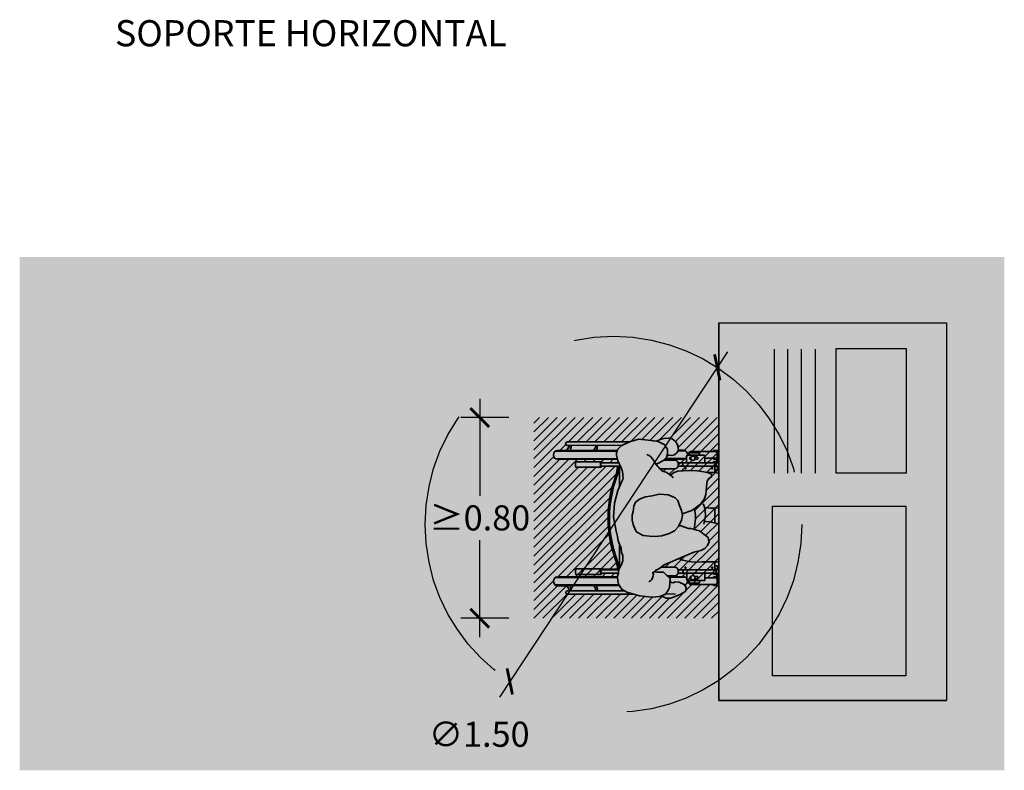
# Model space of a CAD drawing. Units: millimetres. Extents: x -9.4 to 11.3, y -0.8 to 4.2.
# Drawn here: x -9.4 to -5.5, y 0.1 to 3.1 of the extents above; entities that cross this region are included whole.
import ezdxf

# ---------------------------------------------------------------- set-up
doc = ezdxf.new("R2010")
doc.units = ezdxf.units.MM
doc.header["$MEASUREMENT"] = 0
doc.linetypes.add('LÍNEAS_OCULTAS2', pattern=[0.1875, 0.125, -0.0625])
doc.layers.add('Cotas', color=3, linetype='Continuous')
doc.styles.get("Standard").update_dxf_attribs({"font": 'arial.ttf'})
doc.styles.add('Títulos', font='verdanab.ttf', dxfattribs={"height": 0.225})
doc.dimstyles.new('1-50', dxfattribs={"dimscale": 0.05, "dimtxt": 2, "dimasz": 1.5, "dimexe": 1.5, "dimexo": 2, "dimgap": 0.75, "dimtad": 0, "dimtih": 1, "dimtoh": 1, "dimzin": 0, "dimdsep": 46, "dimtxsty": 'Standard', "dimblk1": 'ARCHTICK', "dimblk2": 'ARCHTICK', "dimsah": 1, "dimcen": 2.5, "dimdle": 1.5, "dimclrd": 256, "dimclre": 256, "dimclrt": 4, "dimadec": 0, "dimazin": 0, "dimtfac": 1, "dimtmove": 0, "dimatfit": 3, "dimfxl": 0.44, "dimtolj": 1, "dimtzin": 0, "dimarcsym": 0})

# ---------------------------------------------------------------- blocks, each defined once
blk = doc.blocks.new('Persona_38')
at = {"true_color": 0xd1d1d1}
h = blk.add_hatch(color=254, dxfattribs=at)
h.paths.add_polyline_path([(0.3054, -0.0899), (0.2922, -0.0604), (0.2876, -0.053), (0.2811, -0.0461), (0.2746, -0.0391), (0.2691, -0.0373), (0.2598, -0.0345), (0.2501, -0.0345), (0.2395, -0.0364), (0.228, -0.0396), (0.2196, -0.0438), (0.2095, -0.0493), (0.1998, -0.053), (0.1896, -0.0563), (0.1845, -0.0586), (0.1753, -0.06), (0.1665, -0.06), (0.1619, -0.0609), (0.154, -0.0591), (0.1424, -0.0545), (0.1094, -0.0398), (0.0598, -0.0261), (0.0042, -0.0217), (-0.0528, -0.0328), (-0.0738, -0.0377), (-0.0911, -0.041), (-0.12, -0.0521), (-0.1365, -0.0544), (-0.1512, -0.0589), (-0.1705, -0.0595), (-0.1813, -0.0555), (-0.1937, -0.0504), (-0.2023, -0.0453), (-0.2136, -0.0419), (-0.2255, -0.0391), (-0.2346, -0.038), (-0.2522, -0.0397), (-0.2635, -0.0425), (-0.2777, -0.0511), (-0.2851, -0.0567), (-0.2959, -0.0754), (-0.3106, -0.1259), (-0.3152, -0.175), (-0.3122, -0.2067), (-0.3031, -0.2288), (-0.2906, -0.2387), (-0.2772, -0.245), (-0.2602, -0.2462), (-0.2414, -0.2475), (-0.2373, -0.245), (-0.2273, -0.2333), (-0.2156, -0.2212), (-0.216, -0.1954), (-0.2148, -0.1829), (-0.2141, -0.1838), (-0.2096, -0.1889), (-0.205, -0.1974), (-0.1993, -0.2065), (-0.1908, -0.219), (-0.1869, -0.2241), (-0.1755, -0.2491), (-0.1629, -0.28), (-0.148, -0.3146), (-0.1365, -0.342), (-0.1298, -0.3694), (-0.1217, -0.3861), (-0.1089, -0.3969), (-0.0947, -0.403), (-0.0852, -0.4008), (-0.0781, -0.3997), (-0.0515, -0.3645), (-0.049, -0.3539), (-0.0441, -0.3409), (-0.0416, -0.3303), (-0.0415, -0.3208), (-0.0286, -0.2839), (-0.0339, -0.2815), (-0.0514, -0.2647), (-0.0618, -0.2444), (-0.0708, -0.2147), (-0.074, -0.1886), (-0.0725, -0.1661), (-0.0698, -0.1401), (-0.0564, -0.1154), (-0.048, -0.1096), (-0.0254, -0.1004), (-0.0088, -0.0971), (0.0114, -0.0962), (0.0267, -0.1), (0.0468, -0.1026), (0.0633, -0.1099), (0.0761, -0.1279), (0.0841, -0.1493), (0.0884, -0.1766), (0.0952, -0.204), (0.0923, -0.2395), (0.0862, -0.256), (0.0801, -0.2677), (0.0693, -0.2783), (0.0502, -0.2851), (0.0299, -0.2931), (0.0097, -0.2976), (-0.0091, -0.2926), (-0.0279, -0.2842), (0.0377, -0.3452), (0.0387, -0.3468), (0.0469, -0.3576), (0.055, -0.3684), (0.0679, -0.3781), (0.0785, -0.3841), (0.0938, -0.3903), (0.108, -0.3917), (0.1269, -0.3931), (0.147, -0.3958), (0.1576, -0.4018), (0.1634, -0.4114), (0.1705, -0.4139), (0.1765, -0.4092), (0.1801, -0.401), (0.184, -0.3821), (0.1879, -0.356), (0.1896, -0.3205), (0.1875, -0.2992), (0.1866, -0.2778), (0.1809, -0.2635), (0.1751, -0.2528), (0.1715, -0.2481), (0.174, -0.2455), (0.1777, -0.2399), (0.1827, -0.2302), (0.1874, -0.2191), (0.1901, -0.2131), (0.1948, -0.208), (0.2008, -0.2029), (0.2054, -0.1987), (0.2114, -0.1936), (0.2148, -0.1911), (0.222, -0.2061), (0.2312, -0.2228), (0.2417, -0.2336), (0.2559, -0.2373), (0.2737, -0.2376), (0.2916, -0.2272), (0.305, -0.2001), (0.3103, -0.1599), (0.3144, -0.1232)])
h.paths.add_polyline_path([(0.0403, -0.4413), (0.1795, -0.4413), (0.181, -0.4223), (0.1814, -0.3947), (0.1801, -0.401), (0.1765, -0.4092), (0.1705, -0.4139), (0.1634, -0.4114), (0.1576, -0.4018), (0.147, -0.3958), (0.1269, -0.3931), (0.108, -0.3917), (0.0938, -0.3903), (0.0785, -0.3841), (0.0679, -0.3781), (0.055, -0.3684), (0.0387, -0.3468), (0.0378, -0.3454), (-0.0279, -0.2842), (-0.0286, -0.284), (-0.0403, -0.3175), (-0.0451, -0.3435), (-0.049, -0.3539), (-0.0515, -0.3645), (-0.0781, -0.3997), (-0.0852, -0.4008), (-0.0947, -0.403), (-0.1089, -0.3969), (-0.1217, -0.3861), (-0.1298, -0.3694), (-0.1365, -0.342), (-0.148, -0.3146), (-0.1619, -0.2824), (-0.1679, -0.2989), (-0.173, -0.3225), (-0.1757, -0.3438), (-0.1749, -0.3758), (-0.1742, -0.4102), (-0.1746, -0.4374), (-0.1743, -0.4413), (-0.025, -0.4413), (-0.0218, -0.4335), (-0.0182, -0.4179), (-0.0146, -0.4037), (-0.0142, -0.3894), (-0.0139, -0.3839), (0.0089, -0.3881), (0.0294, -0.3867), (0.0421, -0.3839), (0.0414, -0.3867), (0.0401, -0.3965), (0.0396, -0.4085), (0.0392, -0.417), (0.0392, -0.4272), (0.0401, -0.4406)])
at = {"true_color": 0xb8b8b8}
h = blk.add_hatch(color=9, dxfattribs=at)
h.paths.add_polyline_path([(0.3185, -0.2417), (0.3172, -0.223), (0.3142, -0.2127), (0.306, -0.1927), (0.305, -0.2001), (0.2916, -0.2272), (0.2737, -0.2376), (0.2559, -0.2373), (0.2474, -0.2351), (0.2503, -0.2441), (0.2495, -0.2547), (0.2514, -0.2654), (0.2603, -0.2746), (0.2709, -0.2817), (0.2898, -0.2778), (0.3053, -0.2688), (0.3153, -0.2558)])
h.paths.add_polyline_path([(-0.2538, -0.2682), (-0.2589, -0.2605), (-0.2565, -0.2526), (-0.2522, -0.2468), (-0.2602, -0.2462), (-0.2772, -0.245), (-0.2906, -0.2387), (-0.3031, -0.2288), (-0.3097, -0.2128), (-0.3198, -0.2325), (-0.3192, -0.2512), (-0.3053, -0.2875), (-0.2911, -0.3103), (-0.2768, -0.3121), (-0.2654, -0.3031), (-0.2559, -0.2837)])
h.paths.add_polyline_path([(0.0952, -0.204), (0.0884, -0.1766), (0.0841, -0.1493), (0.0761, -0.1279), (0.0633, -0.1099), (0.0468, -0.1026), (0.0267, -0.1), (0.0114, -0.0962), (-0.0088, -0.0971), (-0.0254, -0.1004), (-0.048, -0.1096), (-0.0564, -0.1154), (-0.0698, -0.1401), (-0.0725, -0.1661), (-0.074, -0.1886), (-0.0708, -0.2147), (-0.0618, -0.2444), (-0.0514, -0.2647), (-0.0339, -0.2815), (-0.0091, -0.2926), (0.0097, -0.2976), (0.0299, -0.2931), (0.0502, -0.2851), (0.0693, -0.2783), (0.0801, -0.2677), (0.0862, -0.256), (0.0923, -0.2395)])
at = {"color": 6}
for p, q in [((-0.2699, 0.1999), (-0.2698, 0.1655)), ((-0.2341, -0.0377), (-0.2342, 0.1999)), ((0.234, 0.2002), (0.2341, -0.0374)), ((0.2697, 0.1658), (0.2696, 0.2002)), ((-0.3033, 0.162), (-0.3031, -0.0849)), ((-0.2899, 0.1537), (-0.2899, 0.162)), ((0.2897, 0.1623), (0.2897, 0.154)), ((0.3032, -0.0846), (0.3031, 0.1623)), ((-0.2878, 0.1537), (-0.2899, 0.1537)), ((-0.2859, 0.1543), (-0.2878, 0.1537)), ((-0.2244, 0.1284), (-0.2247, 0.1278)), ((-0.2247, 0.1278), (-0.2247, 0.028)), ((-0.2215, 0.1293), (-0.2244, 0.1284)), ((-0.2182, 0.1297), (-0.2215, 0.1293)), ((-0.2136, 0.1299), (-0.2182, 0.1297)), ((-0.209, 0.1297), (-0.2136, 0.1299)), ((-0.2057, 0.1293), (-0.209, 0.1297)), ((-0.2028, 0.1284), (-0.2057, 0.1293)), ((-0.2025, 0.1278), (-0.2028, 0.1284)), ((-0.2024, 0.028), (-0.2025, 0.1278)), ((0.2027, 0.1286), (0.2023, 0.1281)), ((0.2023, 0.1281), (0.2024, 0.0282)), ((0.2056, 0.1295), (0.2027, 0.1286)), ((0.2089, 0.1299), (0.2056, 0.1295)), ((0.2135, 0.1301), (0.2089, 0.1299)), ((0.2181, 0.1299), (0.2135, 0.1301)), ((0.2213, 0.1295), (0.2181, 0.1299)), ((0.2242, 0.1286), (0.2213, 0.1295)), ((0.2246, 0.1281), (0.2242, 0.1286)), ((0.2247, 0.0282), (0.2246, 0.1281)), ((0.2877, 0.154), (0.2857, 0.1546)), ((0.2897, 0.154), (0.2877, 0.154)), ((-0.2247, 0.028), (-0.2243, 0.0274)), ((-0.2243, 0.0274), (-0.2214, 0.0265)), ((-0.2214, 0.0265), (-0.2202, 0.0263)), ((-0.2202, 0.0263), (-0.2202, -0.0433)), ((-0.2068, -0.0391), (-0.2069, 0.0264)), ((-0.2028, 0.0274), (-0.2024, 0.028)), ((0.2024, 0.0282), (0.2027, 0.0277)), ((0.2068, 0.0266), (0.2069, -0.0389)), ((0.2202, 0.0266), (0.2214, 0.0268)), ((0.2202, -0.043), (0.2202, 0.0266)), ((0.2214, 0.0268), (0.2243, 0.0277)), ((0.2243, 0.0277), (0.2247, 0.0282)), ((-0.2279, -0.0394), (-0.2341, -0.0377)), ((0.228, -0.0392), (0.2202, -0.043)), ((0.2341, -0.0374), (0.228, -0.0392)), ((-0.2202, -0.0433), (-0.2279, -0.0394)), ((0.3054, -0.0895), (0.3032, -0.0846)), ((0.3147, -0.124), (0.3054, -0.0895)), ((0.3061, -0.1944), (0.3147, -0.124)), ((0.3068, -0.1942), (0.3061, -0.1944)), ((0.3143, -0.2123), (0.3068, -0.1942)), ((0.3172, -0.2226), (0.3143, -0.2123)), ((0.3185, -0.2413), (0.3172, -0.2226)), ((0.2898, -0.2775), (0.3054, -0.2685)), ((0.3054, -0.2685), (0.3154, -0.2554)), ((0.3154, -0.2554), (0.3185, -0.2413)), ((0.2699, -0.2992), (0.2699, -0.2807)), ((0.2699, -0.2807), (0.2709, -0.2814)), ((0.2709, -0.2814), (0.2898, -0.2775)), ((-0.2651, -0.3295), (-0.2651, -0.4324)), ((-0.2496, -0.3224), (-0.258, -0.3224)), ((-0.2496, -0.3171), (-0.2496, -0.3224)), ((0.25, -0.3221), (0.25, -0.3169)), ((0.2583, -0.3221), (0.25, -0.3221)), ((0.2655, -0.4321), (0.2655, -0.3293)), ((-0.267, -0.42), (-0.2688, -0.42)), ((-0.2688, -0.42), (-0.2688, -0.4413)), ((-0.267, -0.4299), (-0.267, -0.42)), ((0.2692, -0.4197), (0.2674, -0.4197)), ((0.2674, -0.4197), (0.2674, -0.4296)), ((0.2692, -0.4413), (0.2692, -0.4197)), ((-0.2299, -0.4413), (-0.2225, -0.4359)), ((-0.2225, -0.4359), (-0.2214, -0.4413)), ((0.2218, -0.4413), (0.223, -0.4357)), ((0.223, -0.4357), (0.2307, -0.4413))]:
    blk.add_line(p, q, dxfattribs=at)
at = {"color": 6, "lineweight": 35}
for p, q in [((-0.2696, 0.1993), (-0.2694, -0.0461)), ((-0.2669, 0.2087), (-0.2668, -0.0445)), ((-0.2366, 0.2087), (-0.2365, -0.0382)), ((-0.2339, 0.1993), (-0.2338, -0.0381)), ((0.234, 0.1996), (0.2341, -0.0379)), ((0.2366, 0.209), (0.2368, -0.0371)), ((0.2669, 0.209), (0.2671, -0.0367)), ((0.2696, 0.1996), (0.2697, -0.0375)), ((-0.303, 0.1614), (-0.3028, -0.099)), ((-0.2896, 0.1614), (-0.2895, -0.0643)), ((0.2897, 0.1617), (0.2898, -0.0565)), ((0.303, 0.1617), (0.3032, -0.085)), ((-0.2245, 0.1273), (-0.2244, 0.0275)), ((-0.2022, 0.1273), (-0.2021, 0.0275)), ((0.2023, 0.1275), (0.2024, 0.0277)), ((0.2246, 0.1275), (0.2246, 0.0277)), ((-0.22, 0.0265), (-0.2199, -0.0404)), ((-0.2066, 0.0265), (-0.2066, -0.0441)), ((0.2068, 0.0267), (0.2069, -0.0503)), ((0.2202, 0.0267), (0.2202, -0.0435)), ((-0.2199, -0.0345), (-0.2248, -0.0393)), ((-0.2009, -0.0461), (-0.1043, -0.0461)), ((0.2069, -0.0459), (0.1233, -0.046)), ((-0.2129, -0.1851), (-0.2153, -0.1874)), ((-0.1958, -0.2117), (-0.1958, -0.2667)), ((0.1963, -0.2067), (0.1963, -0.2665)), ((0.231, -0.2224), (0.231, -0.2665)), ((0.2342, -0.2258), (0.2342, -0.2995)), ((0.2369, -0.2286), (0.2369, -0.3089)), ((-0.2364, -0.2439), (-0.2363, -0.3091)), ((-0.2337, -0.2408), (-0.2336, -0.2997)), ((-0.2305, -0.2371), (-0.2305, -0.2667)), ((-0.2666, -0.304), (-0.2666, -0.3091)), ((-0.2198, -0.2798), (-0.2197, -0.4413)), ((-0.2091, -0.2801), (-0.2171, -0.2801)), ((-0.2064, -0.2798), (-0.2064, -0.4413)), ((0.207, -0.2796), (0.2071, -0.4413)), ((0.2097, -0.2798), (0.2177, -0.2798)), ((0.2204, -0.2796), (0.2204, -0.4413)), ((0.2204, -0.3135), (0.2473, -0.3135)), ((0.2672, -0.2792), (0.2672, -0.3088)), ((0.2699, -0.281), (0.2699, -0.2995)), ((-0.2648, -0.3298), (-0.2648, -0.4326)), ((-0.2592, -0.3259), (-0.2592, -0.362)), ((-0.2577, -0.3227), (-0.2494, -0.3227)), ((-0.2494, -0.3233), (-0.2565, -0.3233)), ((-0.2494, -0.3165), (-0.2493, -0.3835)), ((-0.2198, -0.3138), (-0.2467, -0.3138)), ((-0.2418, -0.327), (-0.2334, -0.327)), ((-0.2418, -0.327), (-0.2418, -0.331)), ((-0.2418, -0.3463), (-0.2418, -0.3577)), ((-0.2334, -0.327), (-0.2334, -0.331)), ((-0.2334, -0.3463), (-0.2334, -0.3577)), ((0.234, -0.3267), (0.234, -0.3307)), ((0.2424, -0.3267), (0.234, -0.3267)), ((0.234, -0.346), (0.234, -0.3575)), ((0.2424, -0.3267), (0.2424, -0.3307)), ((0.2424, -0.346), (0.2424, -0.3575)), ((0.25, -0.3162), (0.25, -0.3832)), ((0.2534, -0.3172), (0.25, -0.3207)), ((0.2583, -0.3224), (0.25, -0.3224)), ((0.25, -0.323), (0.2571, -0.323)), ((0.2598, -0.3257), (0.2598, -0.3617)), ((0.2654, -0.3295), (0.2655, -0.4323)), ((-0.2493, -0.3647), (-0.2565, -0.3647)), ((-0.2197, -0.3861), (-0.2467, -0.3861)), ((-0.2418, -0.3577), (-0.2334, -0.3577)), ((-0.2381, -0.3861), (-0.238, -0.4326)), ((0.2204, -0.3859), (0.2473, -0.3859)), ((0.2424, -0.3575), (0.234, -0.3575)), ((0.2387, -0.3859), (0.2387, -0.4324)), ((0.25, -0.3644), (0.2572, -0.3644)), ((-0.2685, -0.4202), (-0.2685, -0.4413)), ((-0.2667, -0.4202), (-0.2685, -0.4202)), ((-0.2667, -0.4202), (-0.2667, -0.4301)), ((-0.2236, -0.4295), (-0.2397, -0.4413)), ((-0.2361, -0.4202), (-0.2361, -0.4301)), ((-0.2343, -0.4202), (-0.2361, -0.4202)), ((-0.2343, -0.4202), (-0.2343, -0.4374)), ((-0.2212, -0.4413), (-0.224, -0.4278)), ((-0.1744, -0.4262), (-0.2064, -0.4262)), ((-0.2044, -0.4349), (-0.2044, -0.4262)), ((-0.1911, -0.4349), (-0.1911, -0.4262)), ((0.0004, -0.4261), (-0.0201, -0.4261)), ((0.0004, -0.4261), (0.0392, -0.426)), ((0.1807, -0.426), (0.2071, -0.426)), ((0.1918, -0.4347), (0.1918, -0.426)), ((0.2051, -0.4347), (0.2051, -0.426)), ((0.2219, -0.4413), (0.2247, -0.4276)), ((0.2243, -0.4293), (0.2419, -0.4421)), ((0.235, -0.42), (0.2368, -0.42)), ((0.235, -0.42), (0.235, -0.4371)), ((0.2368, -0.42), (0.2368, -0.4298)), ((0.2376, -0.4276), (0.2368, -0.4284)), ((0.2674, -0.4199), (0.2692, -0.4199)), ((0.2674, -0.4199), (0.2674, -0.4298)), ((0.2692, -0.4199), (0.2692, -0.4413)), ((-0.2223, -0.4361), (-0.2294, -0.4413)), ((-0.2026, -0.4367), (-0.1928, -0.4367)), ((0.2034, -0.4365), (0.1936, -0.4365)), ((0.223, -0.4359), (0.2304, -0.4413))]:
    blk.add_line(p, q, dxfattribs=at)
at = {"color": 253, "transparency": 33554610}
for p, q in [((-0.2039, -0.0449), (-0.2039, 0.0286)), ((-0.3039, -0.2695), (-0.3039, -0.2268))]:
    blk.add_line(p, q, dxfattribs=at)
at = {"color": 6, "lineweight": 35}
for points in [[(-0.2022, 0.1273, 0.296651), (-0.2026, 0.1278, 0.058986), (-0.2055, 0.1287, 0.026428), (-0.2087, 0.1292, 0.01898), (-0.2133, 0.1293, 0.01898), (-0.2179, 0.1292, 0.026428), (-0.2212, 0.1287, 0.058986), (-0.2241, 0.1278, 0.296651), (-0.2245, 0.1273, 0.296651)], [(0.2023, 0.1275, -0.296651), (0.2027, 0.1281, -0.058986), (0.2056, 0.129, -0.026428), (0.2089, 0.1294, -0.01898), (0.2135, 0.1296, -0.01898), (0.2181, 0.1294, -0.026428), (0.2213, 0.129, -0.058986), (0.2242, 0.1281, -0.296651), (0.2246, 0.1275, -0.296651)], [(-0.2021, 0.0275, 0.296651), (-0.2025, 0.0281, 0.058986), (-0.2054, 0.0289, 0.026428), (-0.2087, 0.0294, 0.01898), (-0.2133, 0.0295, 0.01898), (-0.2179, 0.0294, 0.026428), (-0.2212, 0.0289, 0.058986), (-0.2241, 0.028, 0.296651), (-0.2244, 0.0275, 0.296651), (-0.2241, 0.0269, 0.058986), (-0.2212, 0.026, 0.009659), (-0.22, 0.0259, 0.01898)], [(-0.2066, 0.0265, 0.2864), (-0.2068, 0.0269, 0.063859), (-0.2086, 0.0275, 0.029062), (-0.2105, 0.0277, 0.020942), (-0.2133, 0.0279, 0.020942), (-0.216, 0.0277, 0.029062), (-0.218, 0.0275, 0.063859), (-0.2197, 0.0269, 0.2864), (-0.22, 0.0265, 0.2864)], [(-0.2066, 0.0259, 0.009659), (-0.2054, 0.0261, 0.058986), (-0.2025, 0.027, 0.296651), (-0.2021, 0.0275, 0.296651)], [(0.2024, 0.0277, -0.296651), (0.2027, 0.0283, -0.058986), (0.2056, 0.0292, -0.026428), (0.2089, 0.0296, -0.01898), (0.2135, 0.0298, -0.01898), (0.2181, 0.0296, -0.026428), (0.2214, 0.0292, -0.058986), (0.2243, 0.0283, -0.296651), (0.2246, 0.0277, -0.296651), (0.2243, 0.0272, -0.058986), (0.2214, 0.0263, -0.009659), (0.2202, 0.0261, -0.01898)], [(0.2068, 0.0261, -0.009659), (0.2056, 0.0263, -0.058986), (0.2027, 0.0272, -0.296651), (0.2024, 0.0277, -0.296651)], [(0.2068, 0.0267, -0.2864), (0.2071, 0.0271, -0.063859), (0.2088, 0.0277, -0.029062), (0.2108, 0.028, -0.020942), (0.2135, 0.0281, -0.020942), (0.2163, 0.028, -0.029062), (0.2182, 0.0277, -0.063859), (0.22, 0.0271, -0.2864), (0.2202, 0.0267, -0.2864)], [(-0.2343, -0.4301, -0.227454), (-0.2352, -0.4318, -0.089065), (-0.2393, -0.4341, -0.04605), (-0.2444, -0.4353, -0.034216), (-0.2514, -0.4358, -0.034216), (-0.2584, -0.4353, -0.04605), (-0.2635, -0.4341, -0.089065), (-0.2676, -0.4318, -0.227454), (-0.2685, -0.4301, -0.227454)], [(-0.2514, -0.4357, -0.025514), (-0.2566, -0.4353, -0.04605), (-0.2617, -0.4341, -0.089065), (-0.2658, -0.4318, -0.227454), (-0.2667, -0.4301, -0.227454)], [(-0.2361, -0.4301, -0.227454), (-0.237, -0.4318, -0.089065), (-0.2411, -0.4341, -0.04605), (-0.2462, -0.4353, -0.025514), (-0.2514, -0.4357, -0.034216)], [(0.235, -0.4298, 0.227454), (0.2359, -0.4316, 0.089065), (0.24, -0.4338, 0.04605), (0.2451, -0.435, 0.034216), (0.2521, -0.4355, 0.034216), (0.2591, -0.435, 0.04605), (0.2642, -0.4338, 0.089065), (0.2683, -0.4316, 0.227454), (0.2692, -0.4298, 0.227454)], [(0.2368, -0.4298, 0.227454), (0.2377, -0.4316, 0.089065), (0.2418, -0.4338, 0.04605), (0.2469, -0.435, 0.025514), (0.2521, -0.4355, 0.034216)], [(0.2521, -0.4355, 0.025514), (0.2573, -0.435, 0.04605), (0.2624, -0.4338, 0.089065), (0.2666, -0.4316, 0.227454), (0.2674, -0.4298, 0.227454)]]:
    blk.add_lwpolyline(points, format="xyb", dxfattribs=at)
for points in [[(-0.2959, -0.0754), (-0.2851, -0.0567), (-0.2777, -0.0511), (-0.2635, -0.0425), (-0.2522, -0.0397), (-0.2346, -0.038), (-0.2255, -0.0391), (-0.2136, -0.0419), (-0.2023, -0.0453), (-0.1937, -0.0504), (-0.1813, -0.0555), (-0.1705, -0.0595), (-0.1512, -0.0589), (-0.1365, -0.0544), (-0.12, -0.0521), (-0.0911, -0.041)], [(-0.0528, -0.0328), (-0.0738, -0.0377), (-0.0911, -0.041)], [(-0.0528, -0.0328), (0.0042, -0.0217), (0.0598, -0.0261), (0.1094, -0.0398), (0.1424, -0.0545)], [(0.1424, -0.0545), (0.154, -0.0591), (0.1619, -0.0609), (0.1665, -0.06), (0.1753, -0.06), (0.1845, -0.0586), (0.1896, -0.0563), (0.1998, -0.053), (0.2095, -0.0493), (0.2196, -0.0438), (0.228, -0.0396), (0.2395, -0.0364), (0.2501, -0.0345), (0.2598, -0.0345), (0.2691, -0.0373), (0.2746, -0.0391), (0.2811, -0.0461), (0.2876, -0.053), (0.2922, -0.0604), (0.3054, -0.0899)], [(-0.2959, -0.0754), (-0.3106, -0.1259)], [(0.3054, -0.0899), (0.3144, -0.1232), (0.3103, -0.1599), (0.305, -0.2001), (0.2916, -0.2272), (0.2737, -0.2376), (0.2559, -0.2373), (0.2417, -0.2336), (0.2312, -0.2228), (0.222, -0.2061), (0.2151, -0.1917), (0.2147, -0.1912)], [(-0.3106, -0.1259), (-0.3152, -0.175), (-0.3122, -0.2067), (-0.3031, -0.2288), (-0.2906, -0.2387), (-0.2772, -0.245), (-0.2602, -0.2462), (-0.2414, -0.2475), (-0.2373, -0.245), (-0.2273, -0.2333), (-0.2156, -0.2212), (-0.216, -0.1954), (-0.2148, -0.1829)], [(0.1601, -0.2603), (0.1652, -0.2556), (0.1689, -0.251), (0.174, -0.2455), (0.1777, -0.2399), (0.1827, -0.2302), (0.1874, -0.2191), (0.1901, -0.2131), (0.1948, -0.208), (0.2008, -0.2029), (0.2054, -0.1987), (0.2114, -0.1936), (0.2183, -0.1885), (0.2234, -0.1858), (0.2303, -0.1821), (0.2363, -0.1779), (0.2442, -0.171), (0.2493, -0.1636), (0.2516, -0.158), (0.253, -0.1552)], [(-0.2549, -0.1634), (-0.2493, -0.1713), (-0.2447, -0.1753), (-0.2385, -0.1781), (-0.2305, -0.1804), (-0.2243, -0.181), (-0.2203, -0.1793), (-0.2181, -0.1776), (-0.2169, -0.1804), (-0.2141, -0.1838), (-0.2096, -0.1889), (-0.205, -0.1974), (-0.1993, -0.2065), (-0.1908, -0.219), (-0.1869, -0.2241), (-0.1755, -0.2491)], [(0.2474, -0.2351), (0.2503, -0.2441), (0.2495, -0.2547), (0.2514, -0.2654), (0.2603, -0.2746), (0.2709, -0.2817), (0.2898, -0.2778), (0.3053, -0.2688), (0.3153, -0.2558), (0.3185, -0.2417), (0.3172, -0.223), (0.3142, -0.2127), (0.306, -0.1927)], [(-0.3097, -0.2128), (-0.3198, -0.2325), (-0.3192, -0.2512), (-0.3053, -0.2875), (-0.2911, -0.3103), (-0.2768, -0.3121), (-0.2654, -0.3031), (-0.2559, -0.2837), (-0.2538, -0.2682), (-0.2589, -0.2605), (-0.2565, -0.2526), (-0.2522, -0.2468)], [(-0.1755, -0.2491), (-0.1629, -0.28), (-0.148, -0.3146), (-0.1365, -0.342), (-0.1298, -0.3694), (-0.1217, -0.3861), (-0.1089, -0.3969), (-0.0947, -0.403), (-0.0852, -0.4008), (-0.0781, -0.3997), (-0.0515, -0.3645), (-0.049, -0.3539), (-0.0441, -0.3409), (-0.0416, -0.3303), (-0.0415, -0.3208), (-0.0286, -0.2839)], [(0.0171, -0.2959), (0.0306, -0.3337), (0.0387, -0.3468), (0.0469, -0.3576), (0.055, -0.3684), (0.0679, -0.3781), (0.0785, -0.3841), (0.0938, -0.3903), (0.108, -0.3917), (0.1269, -0.3931), (0.147, -0.3958), (0.1576, -0.4018), (0.1634, -0.4114), (0.1705, -0.4139), (0.1765, -0.4092), (0.1801, -0.401), (0.184, -0.3821), (0.1879, -0.356), (0.1896, -0.3205), (0.1875, -0.2992), (0.1866, -0.2778), (0.1809, -0.2635), (0.1751, -0.2528), (0.1715, -0.2481)], [(-0.1619, -0.2824), (-0.1679, -0.2989), (-0.173, -0.3225), (-0.1757, -0.3438), (-0.1749, -0.3758), (-0.1742, -0.4102), (-0.1746, -0.4374), (-0.1743, -0.4413)], [(-0.0451, -0.3435), (-0.0027, -0.3489), (0.0107, -0.3494), (0.0378, -0.3454)], [(-0.025, -0.4413), (-0.0218, -0.4335), (-0.0182, -0.4179), (-0.0146, -0.4037), (-0.0142, -0.3894), (-0.0139, -0.3839)], [(-0.0249, -0.3819), (0.0089, -0.3881), (0.0294, -0.3867), (0.0472, -0.3827), (0.057, -0.3791)], [(0.0403, -0.4413), (0.0401, -0.4406), (0.0392, -0.4272), (0.0392, -0.417), (0.0396, -0.4085), (0.0401, -0.3965), (0.0414, -0.3867), (0.0421, -0.3839)], [(0.1795, -0.4413), (0.181, -0.4223), (0.1814, -0.3947)]]:
    blk.add_lwpolyline(points, dxfattribs=at)
blk.add_lwpolyline([(-0.0698, -0.1401), (-0.0725, -0.1661), (-0.074, -0.1886), (-0.0708, -0.2147), (-0.0618, -0.2444), (-0.0514, -0.2647), (-0.0339, -0.2815), (-0.0091, -0.2926), (0.0097, -0.2976), (0.0299, -0.2931), (0.0502, -0.2851), (0.0693, -0.2783), (0.0801, -0.2677), (0.0862, -0.256), (0.0923, -0.2395), (0.0952, -0.204), (0.0884, -0.1766), (0.0841, -0.1493), (0.0761, -0.1279), (0.0633, -0.1099), (0.0468, -0.1026), (0.0267, -0.1), (0.0114, -0.0962), (-0.0088, -0.0971), (-0.0254, -0.1004), (-0.048, -0.1096), (-0.0564, -0.1154)], close=True, dxfattribs=at)
for centre, radius in [((-0.1978, -0.309), 0.00252), ((0.1984, -0.3088), 0.00252), ((-0.2376, -0.3386), 0.00874), ((0.2382, -0.3384), 0.00874), ((-0.1977, -0.4154), 0.00252), ((0.1984, -0.4152), 0.00252)]:
    blk.add_circle(centre, radius, dxfattribs=at)
at = {"color": 6}
for centre, radius, start, end in [((-0.252, 0.1999), 0.0178, 0.0304, 180.0304), ((0.2518, 0.2002), 0.0178, 0.0304, 180.0304), ((-0.2966, 0.162), 0.00669, 0.0304, 180.0304), ((-0.3063, 0.2005), 0.0505, 293.8641, 316.2291), ((0.3061, 0.2008), 0.0505, 223.8316, 246.1967), ((0.2964, 0.1623), 0.00669, 0.0304, 180.0304), ((-0.2054, 0.0292), 0.00317, 242.9221, 326.9843), ((-0.0008, -0.4846), 0.4846, 70.0153, 89.9047), ((0.2054, 0.0294), 0.00317, 213.0764, 297.1386), ((-0.2258, 0.138), 0.1781, 276.1302, 290.0454), ((0.0013, -0.4846), 0.4846, 90.156, 110.0454), ((0.2257, 0.1382), 0.1781, 250.0153, 263.9305), ((0.2521, -0.2992), 0.0178, 263.269, 0.0304), ((-0.258, -0.3295), 0.00713, 90.0304, 180.0304), ((0.2583, -0.3293), 0.00713, 0.0304, 90.0304), ((-0.2644, -0.4299), 0.00262, 180.0304, 254.3836), ((0.2648, -0.4296), 0.00262, 285.6771, 0.0304)]:
    blk.add_arc(centre, radius, start, end, dxfattribs=at)
at = {"color": 6, "lineweight": 35}
for centre, radius, start, end in [((-0.2517, 0.1993), 0.0178, 0.0304, 180.0304), ((0.2518, 0.1996), 0.0178, 0.0304, 180.0304), ((-0.2963, 0.1614), 0.00668, 0.0304, 180.0304), ((-0.306, 0.1999), 0.0505, 293.8641, 316.2291), ((0.306, 0.2002), 0.0505, 223.8316, 246.1967), ((0.2964, 0.1617), 0.00668, 0.0304, 180.0304), ((-0.2887, 0.1608), 0.00775, 263.5598, 293.8641), ((-0.2871, 0.1573), 0.0111, 257.1558, 269.9941), ((-0.2871, 0.188), 0.0417, 269.9941, 294.9124), ((0.2872, 0.1883), 0.0417, 245.1483, 270.0666), ((0.2888, 0.1611), 0.00775, 246.1967, 276.501), ((0.2872, 0.1576), 0.0111, 270.0666, 282.905), ((-0.289, 0.0571), 0.00937, 266.8916, 288.1563), ((-0.2885, 0.0517), 0.0103, 264.5386, 275.5617), ((-0.2939, 0.1061), 0.065, 275.5617, 292.0177), ((-0.3052, 0.1064), 0.0613, 288.1563, 305.6365), ((0.3053, 0.1067), 0.0613, 234.4242, 251.9044), ((0.294, 0.1065), 0.065, 248.043, 264.4991), ((0.2892, 0.0574), 0.00937, 251.9044, 273.1692), ((0.2887, 0.052), 0.0103, 264.4991, 275.5221), ((-0.2256, 0.1374), 0.178, 276.1302, 290.0454), ((-0.2266, 0.1316), 0.178, 277.4332, 290.0454), ((0.0004, -0.4906), 0.4843, 90.0304, 110.0454), ((0.0014, -0.4848), 0.4843, 90.156, 110.0454), ((-0.0007, -0.4848), 0.4843, 70.0153, 89.9047), ((0.0004, -0.4906), 0.4843, 70.0153, 90.0304), ((0.2257, 0.1377), 0.178, 250.0153, 263.9305), ((0.2267, 0.1318), 0.178, 250.0153, 263.5866), ((-0.2171, -0.2667), 0.0134, 180.0304, 270.0304), ((-0.2091, -0.2667), 0.0134, 270.0304, 0.0304), ((0.2097, -0.2665), 0.0134, 180.0304, 270.0304), ((0.2177, -0.2665), 0.0134, 270.0304, 0.0304), ((-0.2515, -0.2997), 0.0178, 198.601, 276.7917), ((-0.2515, -0.2997), 0.0178, 307.9648, 0.0304), ((-0.2131, -0.2925), 0.00668, 180.0304, 0.0304), ((0.2137, -0.2923), 0.00668, 180.0304, 0.0304), ((0.252, -0.2995), 0.0178, 180.0304, 232.0959), ((0.2473, -0.3162), 0.00267, 0.0304, 90.0304), ((0.252, -0.2995), 0.0178, 263.269, 0.0304), ((-0.2577, -0.3298), 0.00713, 90.0304, 180.0304), ((-0.2565, -0.3259), 0.00267, 90.0304, 180.0304), ((-0.2467, -0.3165), 0.00267, 90.0304, 180.0304), ((0.2571, -0.3257), 0.00267, 0.0304, 90.0304), ((0.2583, -0.3295), 0.00713, 0.0304, 90.0304), ((-0.2565, -0.362), 0.00267, 180.0304, 270.0304), ((-0.2467, -0.3835), 0.00267, 180.0304, 270.0304), ((0.2473, -0.3832), 0.00267, 270.0304, 0.0304), ((0.2572, -0.3617), 0.00267, 270.0304, 0.0304), ((-0.213, -0.4256), 0.0111, 126.9003, 191.5673), ((-0.213, -0.4256), 0.00668, 180.0304, 0.0304), ((0.2137, -0.4254), 0.00668, 180.0304, 0.0304), ((0.2137, -0.4254), 0.0111, 348.4934, 53.1605), ((-0.2514, -0.4536), 0.0151, 54.1534, 125.8466), ((-0.2026, -0.4349), 0.00178, 180.0304, 270.0304), ((-0.1928, -0.4349), 0.00178, 270.0304, 0.0304), ((0.1936, -0.4347), 0.00178, 180.0304, 270.0304), ((0.2034, -0.4347), 0.00178, 270.0304, 0.0304), ((0.2521, -0.4533), 0.0151, 52.4643, 127.5357)]:
    blk.add_arc(centre, radius, start, end, dxfattribs=at)
blk = doc.blocks.new('_ArchTick')
at = {"color": 0, "linetype": 'ByBlock', "const_width": 0.15}
blk.add_lwpolyline([(-0.5, -0.5), (0.5, 0.5)], dxfattribs=at)
blk = doc.blocks.new('*D15')
at = {"layer": 'Cotas', "lineweight": -2, "transparency": 16777216}
for p, q in [((-7.5549, 1.5931), (-7.5549, 1.2066)), ((-7.4392, 1.5181), (-7.6299, 1.5181)), ((-7.5549, 0.6431), (-7.5549, 1.0295)), ((-7.4392, 0.7181), (-7.6299, 0.7181))]:
    blk.add_line(p, q, dxfattribs=at)
at = {"layer": 'DEFPOINTS', "color": 0, "transparency": 16777216}
for p in [(-7.3392, 1.5181), (-7.5549, 0.7181), (-7.3392, 0.7181)]:
    blk.add_point(p, dxfattribs=at)
at = {"layer": 'Cotas', "lineweight": -2, "transparency": 16777216, "xscale": 0.07500000000000001, "yscale": 0.07500000000000001, "zscale": 0.07500000000000001}
for p, rotation in [((-7.5549, 1.5181), 90), ((-7.5549, 0.7181), 270)]:
    blk.add_blockref('_ArchTick', p, dxfattribs=dict(at, rotation=rotation))
at = {"layer": 'Cotas', "color": 4, "transparency": 16777216, "insert": (-7.5549, 1.1181), "char_height": 0.1, "attachment_point": 5}
blk.add_mtext('\\A1;≥0.80', dxfattribs=at)
blk = doc.blocks.new('*D16')
at = {"layer": 'Cotas', "lineweight": -2, "transparency": 16777216}
blk.add_line((-6.5678, 1.7806), (-7.4769, 0.4037), dxfattribs=at)
at = {"layer": 'DEFPOINTS', "color": 0, "transparency": 16777216}
for p in [(-6.6091, 1.7181), (-7.4356, 0.4663)]:
    blk.add_point(p, dxfattribs=at)
at = {"layer": 'Cotas', "lineweight": -2, "transparency": 16777216, "xscale": 0.07500000000000001, "yscale": 0.07500000000000001, "zscale": 0.07500000000000001}
for p, rotation in [((-6.6091, 1.7181), 56.56550241317873), ((-7.4356, 0.4663), 236.5655024131787)]:
    blk.add_blockref('_ArchTick', p, dxfattribs=dict(at, rotation=rotation))
at = {"layer": 'Cotas', "color": 4, "transparency": 16777216, "insert": (-7.5573, 0.2557), "char_height": 0.1, "attachment_point": 5}
blk.add_mtext('\\A1;∅1.50', dxfattribs=at)

msp = doc.modelspace()

# ---------------------------------------------------------------- hatches: boundary and pattern name
at = {"transparency": 33554508}
h = msp.add_hatch(color=254, dxfattribs=at)
h.dxf.hatch_style = 1
h.paths.add_polyline_path([(-5.4659, 2.1579), (-9.3874, 2.1579), (-9.3874, 0.1119), (-5.4659, 0.1119)])
h.paths.add_polyline_path([(-6.6033, 1.8959), (-5.696, 1.8959), (-5.696, 0.3904), (-6.6033, 0.3904)], flags=16)
h.paths.add_polyline_path([(-6.3885, 1.1652), (-5.858, 1.1652), (-5.858, 0.4889), (-6.3885, 0.4889)], flags=0)
h.paths.add_polyline_path([(-6.1354, 1.2967), (-6.1354, 1.7939), (-5.8561, 1.7939), (-5.8561, 1.2967)], flags=0)
h = msp.add_hatch(color=254)
h.dxf.hatch_style = 1
h.paths.add_polyline_path([(-5.696, 1.8959), (-6.6033, 1.8959), (-6.6033, 0.3904), (-5.696, 0.3904)])
h.paths.add_polyline_path([(-5.858, 0.4889), (-6.3885, 0.4889), (-6.3885, 1.1652), (-5.858, 1.1652)], flags=16)
h.paths.add_polyline_path([(-5.8561, 1.2967), (-6.1354, 1.2967), (-6.1354, 1.7939), (-5.8561, 1.7939)], flags=16)
h = msp.add_hatch(color=253)
h.dxf.hatch_style = 1
h.paths.add_polyline_path([(-5.8561, 1.7939), (-6.1354, 1.7939), (-6.1354, 1.2967), (-5.8561, 1.2967)])
h.paths.add_polyline_path([(-5.858, 1.1652), (-6.3885, 1.1652), (-6.3885, 0.4889), (-5.858, 0.4889)])
h = msp.add_hatch()
h.set_pattern_fill('LINE', color=253, scale=0.2, angle=45)
h.set_pattern_definition([(45, (-8.145783, 4.401542), (-0.01767767, 0.01767767), [])])
h.paths.add_polyline_path([(-6.6033, 1.5181), (-7.3392, 1.5181), (-7.3392, 0.7181), (-6.6033, 0.7181)])
h.paths.add_polyline_path([(-6.6246, 1.3544), (-6.6246, 1.3526), (-6.6148, 1.3526, 0.227454), (-6.613, 1.3534, 0.038145), (-6.6128, 1.3555, -0.26389), (-6.6148, 1.3544)], flags=16)
h.paths.add_polyline_path([(-6.6148, 1.3849), (-6.6154, 1.3849, -0.38929), (-6.6124, 1.383), (-6.6123, 1.383, 0.024842), (-6.613, 1.3841, 0.227454)], flags=16)
h.paths.add_polyline_path([(-7.0726, 0.9151, -0.163249), (-7.0711, 0.9138, 0.025707), (-7.0715, 0.915, 0.620269)], flags=16)
h.paths.add_polyline_path([(-7.2448, 1.3872), (-7.2104, 1.3872, 0.097897), (-7.1992, 1.4033), (-7.1986, 1.4052), (-7.1986, 1.4072), (-7.2069, 1.4073, -1), (-7.2069, 1.4206), (-6.96, 1.4208), (-6.9551, 1.423), (-6.9205, 1.4322), (-6.8516, 1.4239), (-6.8323, 1.4318), (-6.822, 1.4348), (-6.8033, 1.4361), (-6.7888, 1.4328), (-6.7757, 1.4229), (-6.7668, 1.4073), (-6.7626, 1.3874), (-6.7451, 1.3874, -0.392631), (-6.7274, 1.3709), (-6.724, 1.3675), (-6.7225, 1.3675), (-6.7225, 1.3759, -0.414214), (-6.7153, 1.383), (-6.7151, 1.383, 0.414214), (-6.7222, 1.3758), (-6.7216, 1.3747, -0.414214), (-6.7189, 1.3774), (-6.6829, 1.3774, -0.414214), (-6.6802, 1.3747), (-6.6802, 1.3675), (-6.7284, 1.3675, 0.414214), (-6.7311, 1.3648), (-6.7311, 1.3586, -0.23117), (-6.7451, 1.3518), (-6.8188, 1.3517), (-6.822, 1.3486), (-6.7781, 1.3486, -0.414214), (-6.7648, 1.3352), (-6.7647, 1.3272, -0.414214), (-6.7781, 1.3138), (-6.8379, 1.3138), (-6.8366, 1.3123), (-6.8315, 1.3077), (-6.8255, 1.3049), (-6.8144, 1.3003), (-6.8047, 1.2952), (-6.7991, 1.2915), (-6.7965, 1.2891), (-6.7918, 1.2927), (-6.7811, 1.2984), (-6.7668, 1.3042), (-6.7454, 1.305), (-6.7241, 1.3071), (-6.6885, 1.3054), (-6.6625, 1.3015), (-6.6436, 1.2977), (-6.6354, 1.294), (-6.6307, 1.288), (-6.6332, 1.281), (-6.6428, 1.2752), (-6.6488, 1.2646), (-6.6515, 1.2445), (-6.6529, 1.2256), (-6.6543, 1.2114), (-6.6605, 1.196), (-6.6665, 1.1855), (-6.6762, 1.1726), (-6.687, 1.1644), (-6.6978, 1.1563), (-6.6992, 1.1554), (-6.6952, 1.1282), (-6.6957, 1.1149), (-6.7011, 1.0725), (-6.6907, 1.0685), (-6.6801, 1.066), (-6.6449, 1.0394), (-6.6438, 1.0323), (-6.6416, 1.0228), (-6.6477, 1.0087), (-6.6585, 0.9958), (-6.6752, 0.9877), (-6.7026, 0.981), (-6.73, 0.9696), (-6.7646, 0.9546), (-6.7955, 0.942), (-6.8205, 0.9307), (-6.8256, 0.9267), (-6.8329, 0.9218), (-6.7779, 0.9218, -0.414214), (-6.7645, 0.9084), (-6.7645, 0.9004, -0.414214), (-6.7779, 0.887), (-6.8075, 0.887), (-6.8038, 0.8839), (-6.7449, 0.8839, -0.23117), (-6.7308, 0.877), (-6.7308, 0.8709, 0.5247), (-6.7272, 0.8684, -0.357816), (-6.7392, 0.8492), (-6.7325, 0.8408), (-6.7343, 0.8265), (-6.7571, 0.8123), (-6.7934, 0.7984), (-6.8121, 0.7978), (-6.8317, 0.8079), (-6.8379, 0.8053), (-6.8696, 0.8024), (-6.9187, 0.8069), (-6.9456, 0.8147), (-7.206, 0.8146), (-7.2066, 0.8143), (-7.206, 0.8146, -1), (-7.206, 0.828), (-7.1983, 0.828), (-7.1983, 0.8297), (-7.1989, 0.8317, 0.097897), (-7.2101, 0.8477), (-7.2445, 0.8477, -1), (-7.2445, 0.8834), (-7.0068, 0.8838), (-7.0063, 0.8858), (-7.0054, 0.8929), (-7.0099, 0.8973), (-7.0708, 0.8973), (-7.0721, 0.8929), (-7.1729, 0.8928), (-7.1739, 0.8961), (-7.1743, 0.8993), (-7.1745, 0.904), (-7.1743, 0.9086), (-7.1739, 0.9118), (-7.1728, 0.9154), (-7.1719, 0.9154, 0.328994), (-7.1725, 0.9149), (-7.1725, 0.9148, 0.067917), (-7.1734, 0.9114), (-7.1735, 0.9113, 0.029851), (-7.1738, 0.9076), (-7.1738, 0.9075, 0.013716), (-7.1739, 0.9042, 0.01898), (-7.1737, 0.8996, 0.026428), (-7.1733, 0.8963, 0.058986), (-7.1724, 0.8934, 0.296651), (-7.1719, 0.8931), (-7.0722, 0.8931), (-7.072, 0.8932), (-7.0711, 0.8961), (-7.071, 0.897, -0.097297), (-7.0721, 0.8995, -0.029062), (-7.0723, 0.9015, -0.020942), (-7.0725, 0.9043, -0.020942), (-7.0723, 0.907, -0.029062), (-7.0721, 0.909, -0.072991), (-7.0714, 0.9109), (-7.0055, 0.911, 0.060543), (-7.0148, 0.9529, -0.087025), (-7.0441, 1.1177, -0.086973), (-7.0154, 1.2824, 0.060721), (-7.0057, 1.3244), (-7.0707, 1.3244, -0.008417), (-7.0708, 1.3233, -0.231803), (-7.0717, 1.3207, -0.503415), (-7.0723, 1.3199), (-7.0728, 1.3199), (-7.0728, 1.3199), (-7.1731, 1.3199), (-7.1741, 1.3231), (-7.1745, 1.3264), (-7.1747, 1.331), (-7.1745, 1.3356), (-7.1741, 1.3389), (-7.1731, 1.3422), (-7.0719, 1.3422, -0.066897), (-7.0709, 1.3389, -0.00958), (-7.0707, 1.3378), (-7.0016, 1.3378), (-7.0054, 1.3455), (-7.0071, 1.3516), (-7.2448, 1.3515, -1)], flags=16)
h.paths.add_polyline_path([(-7.2442, 1.3871), (-7.2098, 1.3872, 0.097897), (-7.1986, 1.4032, 0.134753), (-7.198, 1.4073), (-7.2055, 1.4073, -1.065032), (-7.2063, 1.4206), (-6.9596, 1.4207), (-6.9842, 1.4098), (-6.9916, 1.4051), (-6.9985, 1.3987), (-7.0055, 1.3922), (-7.0073, 1.3866), (-7.0101, 1.3774), (-7.0101, 1.3677), (-7.0082, 1.3571), (-7.005, 1.3455), (-7.0011, 1.3378), (-7.0713, 1.3377, 0.2864), (-7.0717, 1.3375, 0.063859), (-7.0723, 1.3358, 0.029062), (-7.0726, 1.3338, 0.020942), (-7.0727, 1.3311, 0.020942), (-7.0726, 1.3283, 0.029062), (-7.0723, 1.3263, 0.072935), (-7.0716, 1.3244), (-7.0713, 1.3244, -0.308905), (-7.0717, 1.3246, -0.063859), (-7.0723, 1.3263, -0.029062), (-7.0726, 1.3283, -0.020942), (-7.0727, 1.3311, -0.020942), (-7.0726, 1.3338, -0.029062), (-7.0723, 1.3358, -0.095167), (-7.0713, 1.3383), (-7.0714, 1.3389), (-7.0723, 1.3419), (-7.0728, 1.3422), (-7.0724, 1.3422), (-7.071, 1.3377), (-7.0011, 1.3378), (-7.005, 1.3455), (-7.0067, 1.3516), (-7.2434, 1.3515, -1.022936)], flags=0)
h.paths.add_polyline_path([(-6.9484, 1.1289), (-6.9446, 1.1443), (-6.942, 1.1644), (-6.9347, 1.1809), (-6.9167, 1.1937), (-6.8953, 1.2016), (-6.868, 1.206), (-6.8406, 1.2127), (-6.8051, 1.2099), (-6.7886, 1.2037), (-6.7768, 1.1976), (-6.7663, 1.1868), (-6.7595, 1.1677), (-6.7515, 1.1475), (-6.747, 1.1273), (-6.752, 1.1084), (-6.763, 1.0837), (-6.7799, 1.0661), (-6.8002, 1.0558), (-6.8299, 1.0467), (-6.856, 1.0435), (-6.8785, 1.045), (-6.9045, 1.0478), (-6.9292, 1.0611), (-6.935, 1.0695), (-6.9442, 1.0921), (-6.9475, 1.1088)], flags=0)
h.paths.add_polyline_path([(-6.7629, 1.3874), (-6.7632, 1.3885), (-6.7639, 1.3874)], flags=0)
h.paths.add_polyline_path([(-6.7333, 1.3159, -1), (-6.7383, 1.3159, -1)], flags=16)
h.paths.add_polyline_path([(-6.7179, 1.3516), (-6.7179, 1.36), (-6.7139, 1.36, -0.591426), (-6.6986, 1.36), (-6.6871, 1.36), (-6.6871, 1.3516), (-6.6986, 1.3516, -0.591426), (-6.7139, 1.3516)], flags=16)
h.paths.add_polyline_path([(-6.733, 0.9197, -1), (-6.7381, 0.9197, -1)], flags=16)
h.paths.add_polyline_path([(-6.6093, 0.8714, 0.04605), (-6.6105, 0.8764, 0.064081), (-6.612, 0.8795), (-6.6585, 0.8795), (-6.6585, 0.8709, -0.414214), (-6.6611, 0.8682), (-6.6799, 0.8682), (-6.6799, 0.861, -0.414214), (-6.6826, 0.8583), (-6.7186, 0.8583, -0.414214), (-6.7213, 0.861), (-6.7219, 0.8599, 0.414214), (-6.7148, 0.8527), (-6.612, 0.8528, 0.064081), (-6.6105, 0.8559, 0.04605), (-6.6093, 0.8609, 0.025514), (-6.6089, 0.8661, 0.025514)], flags=16)
h.paths.add_polyline_path([(-6.7213, 0.861), (-6.7222, 0.8596, 0.414214), (-6.7151, 0.8524), (-6.6111, 0.8525, 0.032074), (-6.6105, 0.8541, 0.04605), (-6.6093, 0.8592, 0.034216), (-6.6088, 0.8661, 0.034216), (-6.6093, 0.8731, 0.04605), (-6.6105, 0.8782, 0.089065), (-6.6128, 0.8824, 0.227454), (-6.6145, 0.8832), (-6.6135, 0.8832, -0.110007), (-6.6105, 0.8782, -0.04605), (-6.6093, 0.8731, -0.034216), (-6.6088, 0.8661, -0.034216), (-6.6093, 0.8592, -0.04605), (-6.6105, 0.8541, -0.055741), (-6.6125, 0.8518, -0.263204), (-6.6147, 0.8506), (-6.6244, 0.8506), (-6.6244, 0.8491), (-6.6246, 0.8488), (-6.6246, 0.8509), (-6.6135, 0.8509, 0.208121), (-6.6122, 0.8525), (-6.7151, 0.8524, -0.414214), (-6.7222, 0.8596), (-6.7222, 0.8679), (-6.7213, 0.8682)], flags=16)
h.paths.add_polyline_path([(-6.7176, 0.8841), (-6.7136, 0.8841, -0.591426), (-6.6983, 0.8842), (-6.6869, 0.8842), (-6.6869, 0.8757), (-6.6983, 0.8757, -0.591426), (-6.7136, 0.8757), (-6.7176, 0.8757)], flags=16)
h.paths.add_polyline_path([(-6.6269, 1.316, -1), (-6.6319, 1.316, -1)], flags=16)
h.paths.add_polyline_path([(-6.6186, 1.3227), (-6.6099, 1.3227, -0.414214), (-6.6081, 1.3209), (-6.6081, 1.3111, -0.414214), (-6.6099, 1.3093), (-6.6186, 1.3093)], flags=16)
h.paths.add_polyline_path([(-6.6246, 1.3867), (-6.6249, 1.3868), (-6.6249, 1.385), (-6.6246, 1.385)], flags=16)
h.paths.add_polyline_path([(-6.6266, 0.9198, -1), (-6.6317, 0.9198, -1)], flags=16)
h.paths.add_polyline_path([(-6.6184, 0.9265), (-6.6097, 0.9265, -0.414214), (-6.6079, 0.9247), (-6.6079, 0.9149, -0.414214), (-6.6096, 0.9131), (-6.6184, 0.9131)], flags=16)

# ---------------------------------------------------------------- linework, layer by layer
at = {"color": 4}
for p, q in [((-6.6033, 1.8959), (-5.696, 1.8959)), ((-6.6033, 1.8959), (-6.6033, 0.3904)), ((-5.696, 1.8959), (-5.696, 0.3904)), ((-6.3831, 1.7902), (-6.3831, 1.2969)), ((-6.3292, 1.7902), (-6.3292, 1.2969)), ((-6.2752, 1.7902), (-6.2752, 1.2969)), ((-6.2188, 1.7902), (-6.2188, 1.2969)), ((-6.6033, 0.3904), (-5.696, 0.3904))]:
    msp.add_line(p, q, dxfattribs=at)
for points in [[(-5.696, 1.8959), (-5.696, 0.3904), (-6.6033, 0.3904), (-6.6033, 1.8959)], [(-5.8561, 1.7939), (-5.8561, 1.2967), (-6.1354, 1.2967), (-6.1354, 1.7939)], [(-5.858, 1.1652), (-5.858, 0.4889), (-6.3885, 0.4889), (-6.3885, 1.1652)]]:
    msp.add_lwpolyline(points, close=True, dxfattribs=at)
at = {"layer": 'Cotas', "linetype": 'LÍNEAS_OCULTAS2', "ltscale": 9}
msp.add_circle((-7.0224, 1.0922), 0.75, dxfattribs=at)

# ---------------------------------------------------------------- block references
at = {"color": 9, "true_color": 0xb8b8b8, "rotation": 90}
msp.add_blockref('Persona_38', (-7.0446, 1.1175), dxfattribs=at)

# ---------------------------------------------------------------- texts
at = {"color": 4, "lineweight": 9, "insert": (-8.2278, 3.0499), "char_height": 0.104167, "attachment_point": 5, "style": 'Títulos'}
msp.add_mtext('\\A1;{\\f@Arial Unicode MS|b1|i0|c0|p34;\\T1.55;SOPORTE HORIZONTAL}', dxfattribs=at)

# ---------------------------------------------------------------- dimensions: what is measured, and where the dimension line sits
at = {"layer": 'Cotas'}
dim = msp.add_diameter_dim_2p(p1=(-6.6091, 1.7181), p2=(-7.4356, 0.4663), dimstyle='1-50', override={"dimtmove": 2}, dxfattribs=at)
dim.commit()
dim.dimension.update_dxf_attribs({"geometry": '*D16', "text_midpoint": (-7.5573, 0.2557), "dimtype": 163})
dim = msp.add_linear_dim(base=(-7.5549, 0.7181), p1=(-7.3392, 1.5181), p2=(-7.3392, 0.7181), angle=90, text='≥0.80', dimstyle='1-50', dxfattribs=at)
dim.commit()
dim.dimension.update_dxf_attribs({"geometry": '*D15', "text_midpoint": (-7.5549, 1.1181)})

doc.saveas('drawing.dxf')
